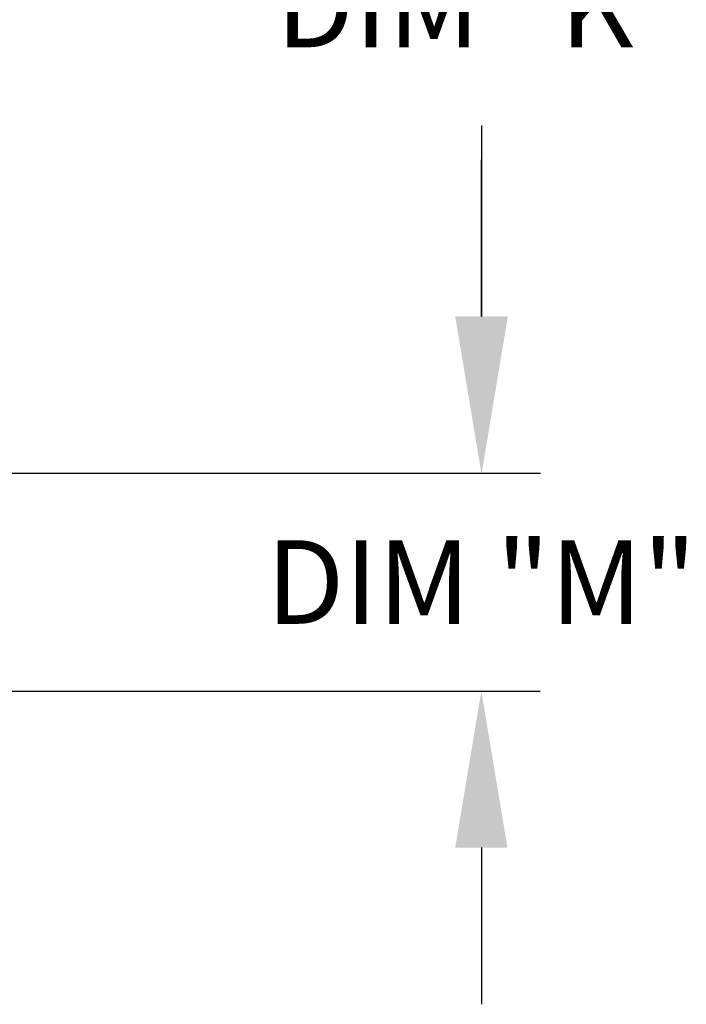
# Model space of a CAD drawing. Extents: x 7 to 238, y 76 to 187.
# Drawn here: x 223 to 236, y 102 to 121 of the extents above; entities that cross this region are included whole.
import ezdxf

# ---------------------------------------------------------------- set-up
doc = ezdxf.new("R2010")
doc.units = 0
doc.header["$LTSCALE"] = 4
doc.header["$MEASUREMENT"] = 0
doc.layers.get('0').update_dxf_attribs({"linetype": 'CONTINUOUS'})
doc.layers.get('Defpoints').update_dxf_attribs({"linetype": 'CONTINUOUS'})
doc.styles.get("Standard").update_dxf_attribs({"font": 'TXT.shx', "height": 1.6})
doc.dimstyles.new('MOD', dxfattribs={"dimscale": 1.5, "dimtxt": 1.2, "dimasz": 2, "dimexe": 0.75, "dimexo": 0.5, "dimgap": 1, "dimtad": 0, "dimtih": 1, "dimtoh": 1, "dimzin": 0, "dimdsep": 46, "dimtxsty": 'Standard', "dimcen": 0.09, "dimadec": 0, "dimazin": 0, "dimtfac": 1, "dimtofl": 0, "dimtmove": 0, "dimatfit": 3, "dimfxl": 0, "dimtolj": 1, "dimtzin": 0, "dimarcsym": 0})

# ---------------------------------------------------------------- blocks, each defined once
blk = doc.blocks.new('*D13')
at = {"color": 0, "lineweight": -2}
for p, q in [((215.63, 129.878), (233.119, 129.878)), ((231.994, 126.878), (231.994, 123.809)), ((231.994, 115.553), (231.994, 119.209)), ((215.63, 112.553), (233.119, 112.553))]:
    blk.add_line(p, q, dxfattribs=at)
at = {"color": 0}
for points in [[(231.494, 126.878), (232.494, 126.878), (231.994, 129.878)], [(231.494, 115.553), (232.494, 115.553), (231.994, 112.553)]]:
    blk.add_solid(points, dxfattribs=at)
at = {"layer": 'Defpoints', "color": 0}
for p in [(214.88, 129.878), (214.88, 112.553), (231.994, 112.553)]:
    blk.add_point(p, dxfattribs=at)
at = {"color": 0, "insert": (231.994, 121.509), "char_height": 1.6, "attachment_point": 5}
blk.add_mtext('\\A1;DIM "K"', dxfattribs=at)
blk = doc.blocks.new('*D12')
at = {"color": 0, "lineweight": -2}
for p, q in [((231.987, 115.553), (231.987, 118.553)), ((215.678, 112.553), (233.112, 112.553)), ((219.269, 108.379), (233.112, 108.379)), ((231.987, 105.379), (231.987, 102.379))]:
    blk.add_line(p, q, dxfattribs=at)
at = {"color": 0}
for points in [[(231.487, 115.553), (232.487, 115.553), (231.987, 112.553)], [(231.487, 105.379), (232.487, 105.379), (231.987, 108.379)]]:
    blk.add_solid(points, dxfattribs=at)
at = {"layer": 'Defpoints', "color": 0}
for p in [(214.928, 112.553), (218.519, 108.379), (231.987, 108.379)]:
    blk.add_point(p, dxfattribs=at)
at = {"color": 0, "insert": (231.987, 110.466), "char_height": 1.6, "attachment_point": 5}
blk.add_mtext('\\A1;DIM "M"', dxfattribs=at)

msp = doc.modelspace()

# ---------------------------------------------------------------- dimensions: what is measured, and where the dimension line sits
for base, p1, p2, text, picture, middle in [((231.994, 112.553), (214.88, 129.878), (214.88, 112.553), 'DIM "K"', '*D13', (231.994, 121.509)), ((231.987, 108.379), (214.928, 112.553), (218.519, 108.379), 'DIM "M"', '*D12', (231.987, 110.466))]:
    dim = msp.add_linear_dim(base=base, p1=p1, p2=p2, angle=90, text=text, dimstyle='MOD', override={"dimpost": '"'})
    dim.commit()
    dim.dimension.update_dxf_attribs({"geometry": picture, "text_midpoint": middle, "dimtype": 160})

doc.saveas('drawing.dxf')
